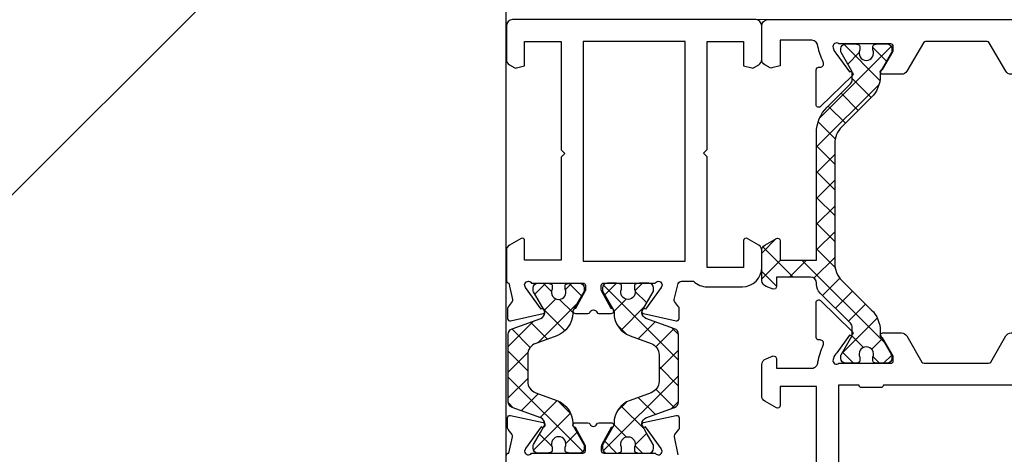
# Model space of a CAD drawing. Extents: x 10901 to 42502, y -15530 to -9637.
# Drawn here: x 31892 to 32102, y -10407 to -10314 of the extents above; entities that cross this region are included whole.
import ezdxf

# ---------------------------------------------------------------- set-up
doc = ezdxf.new("R2010")
doc.units = 0
doc.header["$MEASUREMENT"] = 0
doc.layers.get('0').update_dxf_attribs({"linetype": 'CONTINUOUS', "lineweight": 15})
for name, color, linetype in [('extras', 7, 'CONTINUOUS'), ('RI-HATCH-PI', 4, 'CONTINUOUS'), ('RI-PROFILE', 7, 'CONTINUOUS')]:
    doc.layers.add(name, color=color, linetype=linetype)

# ---------------------------------------------------------------- blocks, each defined once
blk = doc.blocks.new('0i30016')
at = {"layer": 'RI-PROFILE'}
for points in [[(-4.863867499438372, -0.3441694537297648), (-4.893104669908864, -0.2485389781391937, -0.7673269879743229), (-4.401613735103709, 0.05857864376579869), (-0.1414213562372169, 0.05857864376272914, -0.4142135623729286), (0.05857864376265809, -0.1414213562372595), (0.05857864376265809, -0.4786601502613906, -0.1316880554407836), (0.03176974207072192, -0.5786843646639284), (-0.813014544702682, -2.0414213562374, 0.9999999999999999), (-0.813014544702682, -2.441421356237264), (0.7459710156290527, -2.441421356237264, 0.2679117314588039), (1.178948761399184, -2.191481892243665), (2.42070160065721, -0.0413971418378196, -0.2679117314586927), (2.593892698965092, 0.05857864375960276), (7.90007821162699, 0.05857864376346811, -0.2679117314590124), (8.073269309935213, -0.04139714183398269), (9.31502214919557, -2.191481892243665, 0.2679117314587909), (9.747999894965702, -2.441421356237264), (11.30698545529744, -2.441421356237264, 0.9999999999999999), (11.30698545529744, -2.0414213562374), (10.46220116852403, -0.5786843646639283, -0.1316880554408201), (10.4353922668321, -0.4786601502613905), (10.43539226683215, -0.1414213562372595, -0.4142135623729286), (10.63539226683203, 0.05857864376272914), (14.89558464569849, 0.05857864376579808, -0.7673269879743042), (15.38707558050359, -0.2485389781391767), (15.35783841003313, -0.3441694537297572, -0.1263292488070508), (15.07278519412458, -0.811161855525329), (14.04336745039923, -2.249037345358175, 0.9108738206542292), (13.80711507503177, -2.569693738241946), (16.42907493937256, -5.101690947230487, 0.6618855611956834), (16.76800661346433, -4.957822987162756), (16.76800661346432, -2.062989885847291, 0.4142135623730667), (16.56800661346436, -1.862989885847254), (16.45578144220147, -1.862989885847166, -0.5500676604147379), (16.18445624565499, -1.434995207368438, 0.06877279398357479), (16.62641027979943, -0.04834443315965572, -0.4182749762644956), (17.1263623485079, 0.4585786437635022), (20.04698545529733, 0.4585786437635022), (20.04698545529733, -0.3502856029146243, 0.5330662967372239), (20.32269028578015, -0.5354038857543912), (20.93624753150449, -0.2844873011443099, 0.3045750234394813), (21.24698545529738, 0.1783084059552209), (21.24698545529738, 2.74680173129147, 0.2679455446303462), (20.99699135021821, 3.179811029696083), (20.04698781326563, 3.728313071820679, 0.5773548071285453), (19.74698545529726, 3.555109352458857), (19.74698545529726, 1.958578643763531), (16.74698545529738, 1.958578643763502), (16.74698545529726, 10.4585786437635), (16.44698545529731, 10.75857864376346), (16.74698545529726, 11.05857864376352), (16.74698545529726, 19.9585786437635), (19.74698545529726, 19.9585786437635), (19.74698545529726, 17.95957864376348), (20.41724848676814, 17.78000817488439, 0.198991345827361), (20.56906420220322, 17.80002414402028), (20.9971326803434, 18.04736371094552, 0.2678580823853777), (21.24698545529738, 18.48029137904004), (21.24698545529738, 21.25857864376346, 0.414213562373095), (20.74698545529738, 21.75857864376346), (-10.25301454470262, 21.75857864376346, 0.414213562373095), (-10.75301454470262, 21.25857864376346), (-10.75301454470262, 18.48029137904005, 0.2678580823853056), (-10.50316176974876, 18.04736371094553), (-10.07509329160847, 17.80002414402018, 0.1989913458273136), (-9.923277576173618, 17.78000817488439), (-9.253014544702623, 17.95957864376349), (-9.253014544702623, 19.95857864376351), (-6.253014544702623, 19.95857864376351), (-6.253014544702623, 11.05857864376353), (-5.953014544702668, 10.75857864376346), (-6.253014544702623, 10.45857864376351), (-6.253014544702623, 1.958578643763509), (-9.253014544702594, 1.958578643763481), (-9.253014544702623, 3.555109352458864, 0.5773548071285834), (-9.553016902670961, 3.728313071820688), (-10.50302043962357, 3.17981102969609, 0.2679455446303913), (-10.75301454470259, 2.746801731291477), (-10.75301454470262, 0.1740342562937727, 0.3393083165891503), (-10.38267686870653, -0.3088608479823951), (-9.809114544702638, -0.5434213562364434), (-9.631314544702704, -0.500421356236437), (-9.553014544702577, -0.347421356236417), (-9.553014544702577, 0.4585786437635093), (-6.632391437913455, 0.4585786437635662, -0.4182749762644962), (-6.13243936920496, -0.04834443315964879, 0.0687727939836628), (-5.690485335060232, -1.434995207368436, -0.5500676604148235), (-5.9618105316067, -1.862989885847131), (-6.074035702869606, -1.862989885847255, 0.4142135623730556), (-6.2740357028696, -2.062989885847299), (-6.274035702873241, -4.957822987158668, 0.6618855611957523), (-5.93510402878174, -5.101690947226867), (-3.313144164437231, -2.569693738242125, 0.9108738206543963), (-3.549396539804454, -2.249037345358161), (-4.578814283529768, -0.8111618555253208, -0.1263292488070573)], [(11.24810224094223, 1.858578643763536), (-0.7518977590577691, 1.858578643763593, 0.414213562373095), (-0.9518977590578146, 2.058578643763639), (-2.551897759057724, 2.058578643763525, 0.414213562373095), (-2.751897759057769, 1.858578643763536), (-4.453014544702583, 1.858578643763565), (-4.453014544702697, 19.95857864376353), (14.9469854552972, 19.95857864376336), (14.9469854552972, 1.858578643763536), (13.24810224094223, 1.858578643763536, 0.414213562373095), (13.04810224094219, 2.058578643763639), (11.44810224094228, 2.058578643763639, 0.414213562373095)]]:
    blk.add_lwpolyline(points, format="xyb", close=True, dxfattribs=at)
blk = doc.blocks.new('0e30016')
at = {"layer": 'RI-PROFILE'}
blk.add_lwpolyline([(25.64859919038634, 1.999999999997748), (21.38840681151988, 2.000000000000821, -0.4142135623729286), (21.18840681152, 2.200000000000809), (21.18840681151994, 2.53723879402494, -0.1316880554407996), (21.21521571321194, 2.637263008427478), (22.05999999998528, 4.100000000000957, 0.9999999999999999), (22.05999999998528, 4.500000000000821), (20.50101443965366, 4.500000000000821, 0.2679117314587905), (20.06803669388353, 4.250060536007222), (18.7107765157594, 1.899975785598397, -0.2679117314585947), (18.53758541745151, 1.800000000000974), (13.46241458252126, 1.799999999997336, -0.2679117314589801), (13.28922348421304, 1.899975785594759), (11.93196330608697, 4.250060536007222, 0.2679117314588043), (11.49898556031684, 4.500000000000821), (9.939999999985165, 4.500000000000821, 0.9999999999999999), (9.939999999985165, 4.100000000000957), (10.78478428675862, 2.637263008427478, -0.1316880554408032), (10.8115931884505, 2.53723879402494), (10.8115931884505, 2.200000000000809, -0.4142135623728453), (10.61159318845068, 2.000000000000821), (6.351400809584164, 1.999999999997753, -0.7673269879743037), (5.859909874779009, 2.307117621902746), (5.889147045249528, 2.402748097493309, -0.1263292488070542), (6.174200261158132, 2.869740499288865), (7.203618004877852, 4.307615989109127, 0.9108738206544114), (7.439870380244866, 4.628272381993185), (4.817910515900516, 7.160269590977853, 0.661885561195667), (4.478978841808887, 7.016401630909634), (4.478978841812899, 4.121568529610575, 0.4142135623724136), (4.678978841812722, 3.92156852961085), (4.791204013081185, 3.921568529610721, -0.5500676604147366), (5.062529209627671, 3.493573851131988, 0.05508138463354394), (4.620007100581176, 2.199230769231036, -0.413763028997029), (4.12000769229752, 1.700000000000074), (1.5, 1.700000000000045), (1.5, 3.799000000000206), (0.8297369685291188, 3.978570468879298, 0.1989913458273275), (0.6779212530940414, 3.958554499743514), (0.2498527749538655, 3.711214932818166, 0.2678580823853024), (-1.135758154191535e-13, 3.278287264723531), (1.110223024625157e-16, 0.5, 0.414213562373095), (0.5000000000000001, -5.551115123125783e-17), (53.49999999999988, 1.029731855339833e-13, 0.414213562373095), (53.99999999999988, 0.500000000000103), (53.99999999999988, 3.300000000000171, 0.414213562373095), (53.49999999999988, 3.800000000000171), (51.89999999999997, 3.800000000000171, 0.9999999999999999), (51.89999999999997, 3.000000000000217), (52.79999999999995, 3.000000000000103), (52.79999999999995, 1.90000000000008, -0.414213562373095), (52.29999999999995, 1.40000000000008), (45.69999999999994, 1.400000000000194, -0.414213562373095), (45.19999999999994, 1.900000000000194), (45.19999999999994, 3.000000000000103), (46.10000000000003, 3.000000000000103, 0.9999999999999999), (46.10000000000003, 3.800000000000285), (43.39999999999998, 3.800000000000175, 1.000009995326524), (43.39999999999998, 3.00000000000022), (43.99999999999989, 3.000000000000103), (43.99999999999989, 2.300000000000171, -0.414213562373094), (43.49999999999989, 1.800000000000173), (42.99999999999989, 1.800000000000175), (42.99999999999989, 1.650000000000084), (27.87846459835118, 1.696341978195697, -0.413030782029858), (27.37999714619224, 2.195851966353352, 0.05559748497006128), (26.93747079034284, 3.493573851131979, -0.5500676604147376), (27.20879598688932, 3.921568529610711), (28.52102115815222, 3.921568529611757), (28.52102115815227, 4.524086190867107, 0.4142135623730123), (28.32102115815234, 4.724086190867107), (27.52102115815229, 4.724086190867308), (27.52102115815219, 7.016401630926295, 0.6618855611956812), (27.18208948406041, 7.160269590994027), (24.56012961971962, 4.628272382005487, 0.9108738206542363), (24.79638199508708, 4.307615989121716), (25.82579973881242, 2.869740499288876, -0.1263292488070542), (26.11085295472103, 2.40274809749332), (26.1400901251915, 2.30711762190274, -0.7673269879743406)], format="xyb", close=True, dxfattribs=at)
blk = doc.blocks.new('0000850l')
at = {"layer": 'RI-HATCH-PI'}
h = blk.add_hatch(dxfattribs=at)
h.set_pattern_fill('_U', color=256, scale=1.5, angle=-135.0000000000001, style=0, double=1, pattern_type=0)
h.set_pattern_definition([(225, (-234.1866975410763, -264.7075911483925), (1.060660171779821, -1.060660171779822), []), (314.9999999999999, (-234.1866975410763, -264.7075911483925), (1.060660171779823, 1.06066017177982), [])])
edge = h.paths.add_edge_path()
edge.add_line((-1.574999959386179, 0.4118062590188192), (-1.57499995938652, 0.2445221533241142))
edge.add_arc((-1.374999959386415, 0.2445221533242794), 0.2000000000001059, 180.0000000000474, 260.0000000000224)
edge.add_line((-1.409729594919742, 0.04756060272171858), (-1.157231862214491, 0.003038439878027432))
edge.add_arc((-1.122502226681569, 0.1999999904803662), 0.1999999999998184, 260.0000000001256, 270.0000000001313)
edge.add_line((-1.12250222668111, -9.519451893424957e-09), (-0.8999999593863386, -9.519451893424957e-09))
edge.add_line((-0.8999999593863386, -9.519451893424957e-09), (-0.3999999593862249, -9.519508736843818e-09))
edge.add_arc((-0.3999999593860544, 0.3999999904805254), 0.4000000000000341, 269.9999999999756, 359.9999999999918)
edge.add_line((4.061397973487146e-08, 0.3999999904804685), (4.061386604803374e-08, 0.6064101519941705))
edge.add_arc((-0.1999999593864068, 0.6064101519942273), 0.2000000000002728, 359.9999999999837, 389.9999999999812)
edge.add_line((-0.02679487862925001, 0.7064101519943069), (-0.9098075805214485, 2.235833015400262))
edge.add_arc((-0.6499999593860011, 2.385833015400419), 0.3000000000001785, 180.0000000000234, 210.0000000000149, ccw=False)
edge.add_line((-0.9499999593861794, 2.385833015400296), (-0.9499999593861794, 2.637352343603199))
edge.add_arc((-3.449999959386126, 2.637352343603268), 2.499999999999947, 359.9999999999984, 405.1178033892608)
edge.add_line((-1.685871370000843, 4.40875018714752), (-4.107896019359789, 6.820835616573508))
edge.add_arc((-2.69659314785158, 8.237953891408903), 1.99999999999994, 179.9999999999986, 225.117803389261, ccw=False)
edge.add_line((-4.696593147851519, 8.237953891408953), (-4.696593147851605, 18.06204608955216))
edge.add_arc((-2.69659314785158, 18.06204608955209), 2.000000000000025, 494.8821966107366, 539.999999999998, ccw=False)
edge.add_line((-4.107896019359789, 19.4791643643876), (-1.685871370000843, 21.89124979381359))
edge.add_arc((-3.449999959386126, 23.66264763735784), 2.499999999999947, 314.8821966107392, 360.0000000000016)
edge.add_line((-0.9499999593861794, 23.66264763735791), (-0.9499999593861794, 23.91416696556081))
edge.add_arc((-0.6499999593860011, 23.91416696556069), 0.3000000000001783, 509.9999999999854, 539.9999999999769, ccw=False)
edge.add_line((-0.9098075805214485, 24.06416696556085), (-0.02679487862925001, 25.59358982896675))
edge.add_arc((-0.1999999593864068, 25.69358982896683), 0.2000000000002728, 330.0000000000188, 360.0000000000163)
edge.add_line((4.061386604803374e-08, 25.69358982896688), (4.061386604803374e-08, 25.89999999048064))
edge.add_arc((-0.3999999593861681, 25.89999999048058), 0.4000000000000341, 360.0000000000081, 450.0000000000082)
edge.add_line((-0.3999999593862249, 26.29999999048062), (-0.8999999593863386, 26.2999999904805))
edge.add_line((-0.8999999593863386, 26.2999999904805), (-1.12250222668111, 26.2999999904805))
edge.add_arc((-1.122502226681892, 26.09999999048069), 0.199999999999817, 449.999999999776, 459.9999999997804)
edge.add_line((-1.157231862214491, 26.29696154108308), (-1.409729594919742, 26.25243937823939))
edge.add_arc((-1.374999959386415, 26.05547782763683), 0.2000000000001069, 459.9999999999777, 539.9999999999532)
edge.add_line((-1.57499995938652, 26.055477827637), (-1.574999959386179, 25.88819372194223))
edge.add_arc((-1.374999959386308, 25.88819372194213), 0.1999999999998714, 539.9999999999716, 565.0078332346627)
edge.add_arc((-2.099999959386334, 25.54999999048049), 0.6000000000001209, 270.00000000000614, 385.00783323468517, ccw=False)
edge.add_arc((-2.099999959386253, 25.54999999048036), 0.5999999999999849, 154.9921667653065, 269.9999999999983, ccw=False)
edge.add_arc((-2.824999959386471, 25.88819372194237), 0.2000000000003369, 334.9921667652894, 359.9999999999613)
edge.add_line((-2.624999959386134, 25.88819372194223), (-2.624999959386134, 26.055477827637))
edge.add_arc((-2.82499995938624, 26.05547782763695), 0.2000000000001059, 360.0000000000143, 440.0000000000223)
edge.add_line((-2.790270323852912, 26.2524393782395), (-3.042768056558277, 26.29696154108308))
edge.add_arc((-3.07749769209153, 26.09999999048069), 0.1999999999999328, 440.0000000000352, 450.0000000000366)
edge.add_line((-3.077497692091658, 26.29999999048062), (-3.299999959386202, 26.2999999904805))
edge.add_line((-3.299999959386202, 26.2999999904805), (-3.799999959386202, 26.2999999904805))
edge.add_arc((-3.799999959386088, 25.89999999048041), 0.4000000000000909, 450.0000000000163, 540)
edge.add_line((-4.199999959386179, 25.89999999048041), (-4.199999959386179, 25.69358982896665))
edge.add_arc((-3.999999959386201, 25.69358982896663), 0.199999999999978, 539.9999999999939, 570.0000000000041)
edge.add_line((-4.173205040143063, 25.59358982896663), (-3.599999959386043, 24.6007695059393))
edge.add_line((-3.599999959386043, 24.6007695059393), (-3.290192338250865, 24.06416696556119))
edge.add_arc((-3.549999959386088, 23.91416696556109), 0.2999999999999544, 360.0000000000122, 390.00000000002655, ccw=False)
edge.add_line((-3.249999959386134, 23.91416696556115), (-3.249999959386134, 23.36387874207879))
edge.add_arc((-3.74999995938612, 23.36387874207876), 0.4999999999999858, 314.8821966107392, 360.00000000000324, ccw=False)
edge.add_line((-3.397174241509067, 23.00959917336991), (-5.902244583605199, 20.51480884435489))
edge.add_arc((-5.196593147851161, 19.80624970693706), 1.000000000000018, 494.8821966107311, 539.9999999999955)
edge.add_line((-6.196593147851178, 19.80624970693714), (-6.196593147851178, 19.70000035693539))
edge.add_arc((-6.696593147851178, 19.70000035693539), 0.5, 270, 360, ccw=False)
edge.add_line((-6.696593147851178, 19.20000035693539), (-9.49659314785136, 19.20000035693545))
edge.add_line((-9.49659314785136, 19.20000035693545), (-9.49659314785136, 20.00600035693538))
edge.add_line((-9.49659314785136, 20.00600035693538), (-9.574893147851487, 20.1590003569354))
edge.add_line((-9.574893147851487, 20.1590003569354), (-9.75269314785142, 20.2020003569354))
edge.add_line((-9.75269314785142, 20.2020003569354), (-10.32625547185531, 19.96743984868136))
edge.add_arc((-10.19659314785151, 19.48454474440525), 0.4999999999998929, 465.0299929300055, 540.0000000000074)
edge.add_line((-10.69659314785141, 19.48454474440519), (-10.69659314785141, 17.01177726940751))
edge.add_arc((-10.19659314785139, 17.01177726940742), 0.5000000000000142, 539.9999999999907, 599.9992199872727)
edge.add_line((-10.44659904277235, 16.57876797100289), (-9.49659550581963, 16.03026592887818))
edge.add_arc((-9.39659314785128, 16.20346964824), 0.199999999999992, 239.9992199872816, 360.000000000002)
edge.add_line((-9.196593147851292, 16.20346964824001), (-9.19659314785132, 17.80000035693547))
edge.add_line((-9.19659314785132, 17.80000035693547), (-6.196593147851406, 17.80000035693547))
edge.add_line((-6.196593147851406, 17.80000035693547), (-6.196593147851178, 7.324587246414641))
edge.add_arc((-3.196593147851196, 7.32458724641462), 2.999999999999982, 539.9999999999997, 585.1178033892635)
edge.add_line((-5.313547455113468, 5.198909834161386), (-3.397174241509067, 3.290400807591199))
edge.add_arc((-3.749999959386141, 2.936121238882341), 0.5000000000000072, 359.99999999999795, 405.11780338925996, ccw=False)
edge.add_line((-3.249999959386134, 2.936121238882324), (-3.249999959386134, 2.385833015399955))
edge.add_arc((-3.549999959386088, 2.385833015400017), 0.2999999999999545, 329.99999999997374, 359.9999999999881, ccw=False)
edge.add_line((-3.290192338250865, 2.235833015399921), (-3.599999959386043, 1.699230475021752))
edge.add_line((-3.599999959386043, 1.699230475021752), (-4.173205040143063, 0.7064101519944774))
edge.add_arc((-3.999999959386134, 0.6064101519944582), 0.2000000000000456, 510.0000000000013, 540.0000000000173)
edge.add_line((-4.199999959386179, 0.6064101519943979), (-4.199999959386179, 0.3999999904806959))
edge.add_arc((-3.799999959386088, 0.3999999904806959), 0.4000000000000909, 540, 629.9999999999837)
edge.add_line((-3.799999959386202, -9.519395050006096e-09), (-3.299999959386202, -9.519451893424957e-09))
edge.add_line((-3.299999959386202, -9.519451893424957e-09), (-3.077497692091658, -9.519565580262679e-09))
edge.add_arc((-3.07749769209153, 0.199999990480368), 0.199999999999933, 269.9999999999634, 279.9999999999646)
edge.add_line((-3.042768056558277, 0.003038439877970589), (-2.790270323852912, 0.04756060272154805))
edge.add_arc((-2.82499995938624, 0.2445221533241089), 0.200000000000107, 279.9999999999776, 359.9999999999852)
edge.add_line((-2.624999959386134, 0.2445221533240574), (-2.624999959386134, 0.4118062590188192))
edge.add_arc((-2.824999959386471, 0.4118062590186859), 0.2000000000003368, 360.0000000000381, 385.0078332347101)
edge.add_arc((-2.099999959386267, 0.7499999904806671), 0.5999999999999597, 90.00000000000028, 205.0078332346914, ccw=False)
edge.add_arc((-2.099999959386345, 0.7499999904805179), 0.6000000000001103, 334.9921667653191, 449.99999999999284, ccw=False)
edge.add_arc((-1.374999959386308, 0.4118062590189204), 0.1999999999998714, 514.9921667653376, 540.000000000029)
at = {"layer": 'RI-PROFILE'}
blk.add_lwpolyline([(-4.199999959386179, 25.89999999048025), (-4.199999959386179, 25.69358982896696, 0.1316524975874095), (-4.173205040143062, 25.59358982896696), (-3.290192338250864, 24.06416696556119, -0.1316524975874604), (-3.249999959386134, 23.91416696556115), (-3.249999959386134, 23.36387874207879, -0.1994467738743448), (-3.397174241509067, 23.00959917336991), (-5.9022445836052, 20.51480884435489, 0.1994467738743478), (-6.196593147851178, 19.80624970693714), (-6.196593147851178, 19.70000035693539, -0.414213562373095), (-6.696593147851178, 19.20000035693539), (-9.49659314785136, 19.20000035693545), (-9.49659314785136, 20.00600035693538), (-9.574893147851487, 20.1590003569354), (-9.75269314785142, 20.2020003569354), (-10.32625547185531, 19.96743984868136, 0.3393083165891497), (-10.69659314785141, 19.48454474440519), (-10.69659314785141, 17.01177726940751, 0.2679455446303768), (-10.44659904277235, 16.57876797100289), (-9.49659550581963, 16.03026592887818, 0.5773548071285998), (-9.196593147851292, 16.20346964824001), (-9.19659314785132, 17.80000035693547), (-6.196593147851406, 17.80000035693547), (-6.196593147851178, 7.324587246414641, 0.1994467738743449), (-5.313547455113468, 5.198909834161386), (-3.397174241509067, 3.290400807591199, -0.1994467738743362), (-3.249999959386134, 2.936121238882324), (-3.249999959386134, 2.385833015399955, -0.1316524975874603), (-3.290192338250865, 2.235833015399921), (-4.173205040143065, 0.7064101519939819, 0.1316524975873977), (-4.199999959386179, 0.6064101519939806), (-4.199999959386179, 0.3999999904808036, 0.4142135623729452), (-3.799999959386383, -9.519196431106991e-09), (-3.077497692091658, -9.519565580262679e-09, 0.04366094290851802), (-3.042768056558277, 0.003038439877970589), (-2.790270323852912, 0.04756060272154805, 0.3639702342662386), (-2.624999959386134, 0.2445221533240574), (-2.624999959386134, 0.4118062590188192, 0.1095524006940528), (-2.643749959386202, 0.4963546918843367, -0.5486632536581375), (-2.09999995938627, 1.349999990480628, -0.5486632536580401), (-1.556249959386225, 0.496354691884223, 0.1095524006941386), (-1.574999959386179, 0.4118062590188192), (-1.57499995938652, 0.2445221533241141, 0.3639702342660779), (-1.409729594919742, 0.04756060272171858), (-1.157231862214491, 0.003038439878027432, 0.04366094290853693), (-1.12250222668111, -9.519451893424957e-09), (-0.3999999593860202, -9.519451893424957e-09, 0.4142135623732563), (4.061397973487146e-08, 0.3999999904807685), (4.061386604803374e-08, 0.6064101519941705, 0.1316524975873846), (-0.02679487862925001, 0.7064101519943069), (-0.9098075805214485, 2.235833015400262, -0.1316524975873575), (-0.9499999593861794, 2.385833015400296), (-0.9499999593861794, 2.637352343603199, 0.1994467738743382), (-1.685871370000843, 4.40875018714752), (-4.107896019359789, 6.820835616573507, -0.1994467738743384), (-4.696593147851519, 8.237953891408953), (-4.696593147851605, 18.06204608955216, -0.1994467738743342), (-4.107896019359789, 19.4791643643876), (-1.685871370000843, 21.89124979381359, 0.1994467738743381), (-0.9499999593861794, 23.66264763735791), (-0.9499999593861794, 23.91416696556081, -0.1316524975873576), (-0.9098075805214492, 24.06416696556085), (-0.02679487862925001, 25.59358982896675, 0.1316524975873846), (4.061386604803374e-08, 25.69358982896688), (4.061386604803374e-08, 25.89999999048051, 0.414213562373095), (-0.399999959386134, 26.2999999904805), (-1.12250222668111, 26.2999999904805, 0.0436609429085307), (-1.157231862214491, 26.29696154108308), (-1.409729594919742, 26.25243937823939, 0.3639702342660796), (-1.57499995938652, 26.055477827637), (-1.574999959386179, 25.88819372194223, 0.1095524006941385), (-1.556249959386224, 25.80364528907683, -0.5486632536580681), (-2.09999995938627, 24.94999999048037, -0.5486632536581443), (-2.643749959386201, 25.80364528907672, 0.109552400694053), (-2.624999959386134, 25.88819372194223), (-2.624999959386134, 26.055477827637, 0.3639702342662403), (-2.790270323852911, 26.2524393782395), (-3.042768056558277, 26.29696154108308, 0.04366094290851824), (-3.077497692091658, 26.29999999048062), (-3.799999959386383, 26.29999999048025, 0.4142135623729453)], format="xyb", close=True, dxfattribs=at)
blk = doc.blocks.new('0030016b')
for name, p in [('0i30016', (10.75301454470244, 28.2414213657541)), ('0000850l', (10.69659318846697, 2.000000009517844)), ('0e30016', (2.775557561562891e-17, 5.551115123125783e-17))]:
    blk.add_blockref(name, p)
blk = doc.blocks.new('0000885r')
at = {"layer": 'RI-HATCH-PI'}
h = blk.add_hatch(dxfattribs=at)
h.set_pattern_fill('_USER', color=256, scale=1.5, angle=45, style=0, double=1, pattern_type=0)
h.set_pattern_definition([(45, (-200.3930376038409, -122.6547741926021), (-1.060660171779821, 1.060660171779821), []), (135, (-200.3930376038409, -122.6547741926021), (-1.060660171779821, -1.060660171779821), [])])
h.paths.add_polyline_path([(6.274814746953723, 6.303680385491077), (6.274814746953723, 9.776655536677453, 0.3152987888789748), (5.945824818616586, 10.24650184707036), (3.603804675290689, 11.09892746729295, -0.3152987888791192), (3.274814746953552, 11.56877377768618), (3.274814746953581, 11.61784736057237, -0.1316524975872923), (3.315007125818255, 11.76784736057218), (3.624814746953632, 12.30444990095043), (4.198019827710624, 13.29727022397765, 0.1316524975874581), (4.224814746953768, 13.39727022397773), (4.224814746953768, 13.60368038549149, 0.414213562373095), (3.824814746953678, 14.00368038549158), (3.324814746953763, 14.00368038549158), (3.102312479658877, 14.00368038549175, 0.04366094290864939), (3.067582844125354, 14.00064193609418), (2.815085111420416, 13.95611977325063, 0.3639702342662753), (2.649814746953666, 13.75915822264804), (2.649814746953695, 13.59187411695339, 0.1095524006941023), (2.668564746953734, 13.50732568408785, -0.548663253658176), (2.124814746953717, 12.6536803854915, -0.548663253658028), (1.581064746953757, 13.50732568408787, 0.1095524006937493), (1.59981474695374, 13.59187411695297), (1.599814746953967, 13.75915822264781, 0.3639702342666213), (1.434544382487303, 13.95611977325058), (1.182046649782478, 14.00064193609413, 0.04366094290855511), (1.14731701424904, 14.00368038549169), (0.9248147469538992, 14.00368038549169), (0.4248147469537855, 14.0036803854918, 0.4142135623731991), (0.02481474695366614, 13.60368038549171), (0.02481474695369457, 13.39727022397801, 0.1316524975873535), (0.05160966619681062, 13.29727022397796), (0.9346223680889523, 11.76784736057186, -0.1316524975873959), (0.9748147469536264, 11.61784736057183), (0.9748147469536264, 11.54069663335591, 0.3152987888789771), (2.290774460302202, 9.661311391784153), (4.01683489027937, 9.033076772727696, -0.3152987888789795), (4.6748147469537, 8.093384151941763), (4.6748147469537, 7.00368038549135), (4.6748147469537, 5.913976619040795, -0.3152987888789878), (4.01683489027937, 4.974283998254904), (2.290774460302316, 4.346049379198561, 0.3152987888789894), (0.9748147469536264, 2.466664137626736), (0.9748147469536264, 2.389513410410885, -0.1316524975873822), (0.9346223680889523, 2.239513410410808), (0.05160966619683904, 0.7100905470048104, 0.1316524975873426), (0.02481474695369457, 0.6100905470047167), (0.02481474695366614, 0.4036803854910147, 0.414213562373199), (0.4248147469537571, 0.003680385490952176), (0.9248147469538992, 0.003680385491065863), (1.14731701424904, 0.003680385491009019, 0.04366094290856317), (1.182046649782478, 0.0067188348885594), (1.434544382487331, 0.05124099773212265, 0.3639702342665875), (1.599814746953967, 0.2482025483348593), (1.59981474695374, 0.4154866540297064, 0.1095524006937854), (1.581064746953757, 0.500035086894826, -0.5486632536580421), (2.124814746953717, 1.353680385491259, -0.5486632536581686), (2.668564746953734, 0.5000350868948118, 0.1095524006941039), (2.649814746953695, 0.4154866540292517), (2.649814746953666, 0.2482025483346888, 0.3639702342663326), (2.815085111420444, 0.05124099773206581), (3.067582844125695, 0.006718834888502556, 0.04366094290859654), (3.10231247965919, 0.003680385490952176), (3.324814746953763, 0.003680385491122706), (3.824814746953678, 0.003680385491122706, 0.4142135623730949), (4.224814746953768, 0.4036803854912137), (4.224814746953768, 0.6100905470050009, 0.1316524975874512), (4.198019827710652, 0.7100905470050236), (3.624814746953632, 1.702910870032269), (3.315007125818255, 2.239513410410524, -0.1316524975872924), (3.274814746953581, 2.389513410410331), (3.274814746953552, 2.438586993296596, -0.3152987888791446), (3.603804675290746, 2.908433303689876), (5.945824818616529, 3.760858923912267, 0.3152987888789885), (6.274814746953723, 4.230705234305248)])
at = {"layer": 'RI-PROFILE'}
blk.add_lwpolyline([(1.599814746953967, 0.2482025483345751), (1.59981474695374, 0.4154866540293369, 0.109552400694137), (1.581064746953786, 0.5000350868947407, -0.5486632536580992), (2.124814746953717, 1.353680385491259, -0.5486632536581477), (2.668564746953763, 0.5000350868948544, 0.109552400694058), (2.649814746953695, 0.4154866540293369), (2.649814746953666, 0.2482025483345751, 0.3639702342662054), (2.815085111420473, 0.05124099773206581), (3.067582844125781, 0.006718834888488345, 0.0436609429085238), (3.102312479659219, 0.003680385490952176), (3.324814746953763, 0.003680385491122706), (3.824814746953791, 0.003680385491122706, 0.4142135623730118), (4.224814746953768, 0.4036803854912137), (4.224814746953768, 0.6100905470049724, 0.1316524975874512), (4.198019827710652, 0.7100905470049952), (3.624814746953632, 1.702910870032269), (3.315007125818312, 2.239513410410439, -0.1316524975874499), (3.274814746953581, 2.389513410410416), (3.274814746953552, 2.438586993296838, -0.3152987888790119), (3.603804675290746, 2.908433303689876), (5.945824818616529, 3.760858923912267, 0.3152987888789651), (6.274814746953723, 4.230705234305205), (6.274814746953723, 6.303680385491077), (6.274814746953723, 9.776655536677424, 0.3152987888789905), (5.945824818616586, 10.24650184707036), (3.603804675290746, 11.09892746729292, -0.3152987888790161), (3.274814746953552, 11.56877377768592), (3.274814746953581, 11.61784736057228, -0.1316524975874498), (3.315007125818312, 11.76784736057226), (3.624814746953632, 12.30444990095043), (4.198019827710652, 13.2972702239777, 0.1316524975874484), (4.224814746953768, 13.39727022397778), (4.224814746953768, 13.60368038549149, 0.4142135623730118), (3.824814746953791, 14.00368038549158), (3.324814746953763, 14.00368038549158), (3.102312479659219, 14.00368038549175, 0.04366094290853326), (3.067582844125781, 14.00064193609427), (2.815085111420473, 13.95611977325063, 0.3639702342662222), (2.649814746953666, 13.75915822264813), (2.649814746953695, 13.59187411695336, 0.1095524006940664), (2.668564746953734, 13.50732568408785, -0.5486632536581759), (2.124814746953717, 12.6536803854915, -0.5486632536580852), (1.581064746953786, 13.50732568408796, 0.1095524006941368), (1.59981474695374, 13.59187411695336), (1.599814746953967, 13.75915822264813, 0.3639702342661787), (1.434544382487303, 13.95611977325058), (1.182046649782052, 14.00064193609421, 0.04366094290854577), (1.147317014248614, 14.00368038549169), (0.9248147469538992, 14.00368038549169), (0.4248147469537855, 14.0036803854918, 0.4142135623731575), (0.02481474695366614, 13.60368038549177), (0.02481474695369457, 13.39727022397807, 0.1316524975873896), (0.05160966619681062, 13.29727022397799), (0.9346223680888954, 11.76784736057198, -0.1316524975873606), (0.9748147469536264, 11.617847360572), (0.9748147469536264, 11.54069663335588, 0.3152987888789853), (2.290774460302288, 9.661311391784125), (4.016834890279313, 9.033076772727725, -0.3152987888789905), (4.6748147469537, 8.093384151941791), (4.6748147469537, 7.00368038549135), (4.6748147469537, 5.913976619040795, -0.3152987888789878), (4.01683489027937, 4.974283998254904), (2.290774460302316, 4.346049379198561, 0.3152987888789933), (0.9748147469536264, 2.466664137626708), (0.9748147469536264, 2.389513410410757, -0.131652497587359), (0.9346223680888954, 2.239513410410723), (0.05160966619681062, 0.7100905470047678, 0.1316524975873871), (0.02481474695369457, 0.6100905470046314), (0.02481474695366614, 0.4036803854909294, 0.4142135623731575), (0.4248147469537855, 0.003680385490952176), (0.9248147469538992, 0.003680385491065863), (1.147317014248614, 0.003680385491009019, 0.04366094290855539), (1.182046649782052, 0.006718834888488345), (1.434544382487303, 0.05124099773212265, 0.363970234266219)], format="xyb", close=True, dxfattribs=at)
blk = doc.blocks.new('0000885l')
at = {"layer": 'RI-HATCH-PI'}
h = blk.add_hatch(dxfattribs=at)
h.set_pattern_fill('_USER', color=256, scale=1.5, angle=45, style=0, double=1, pattern_type=0)
h.set_pattern_definition([(45, (-195.0823013865944, -134.866624962647), (-1.060660171779821, 1.060660171779821), []), (135, (-195.0823013865944, -134.866624962647), (-1.060660171779821, -1.060660171779821), [])])
h.paths.add_polyline_path([(-4.699487336487664, 6.999999467784107), (-4.699487336487664, 8.08970323423452, -0.3152987888789795), (-4.041507479813333, 9.029395855020454), (-2.315447049836166, 9.65763047407691, 0.3152987888789771), (-0.99948733648759, 11.53701571564866), (-0.99948733648759, 11.61416644286462, -0.1316524975873718), (-0.959294957622916, 11.76416644286462), (-0.0762822557307743, 13.29358930627072, 0.1316524975873173), (-0.04948733648765824, 13.39358930627074), (-0.04948733648762982, 13.59999946778447, 0.4142135623731991), (-0.4494873364877492, 13.99999946778456), (-0.9494873364878629, 13.99999946778445), (-1.171989603783061, 13.99999946778445, 0.04366094290848392), (-1.206719239316442, 13.99696101838688), (-1.459216972021267, 13.95243885554333, 0.3639702342666213), (-1.624487336487931, 13.75547730494057), (-1.624487336487704, 13.58819319924572, 0.1095524006937493), (-1.605737336487721, 13.50364476638063, -0.548663253658028), (-2.149487336487681, 12.64999946778426, -0.548663253658176), (-2.693237336487698, 13.5036447663806, 0.1095524006941023), (-2.674487336487658, 13.58819319924615), (-2.67448733648763, 13.75547730494077, 0.3639702342663155), (-2.83975770095438, 13.95243885554339), (-3.092255433659318, 13.99696101838694, 0.04366094290872057), (-3.126985069192898, 13.99999946778451), (-3.349487336487726, 13.99999946778433), (-3.849487336487641, 13.99999946778433, 0.4142135623730949), (-4.249487336487732, 13.59999946778424), (-4.249487336487732, 13.39358930627048, 0.1316524975874581), (-4.222692417244588, 13.29358930627041), (-3.649487336487596, 12.30076898324319), (-3.339679715352219, 11.76416644286493, -0.1316524975872923), (-3.299487336487545, 11.61416644286513), (-3.299487336487516, 11.56509285997893, -0.3152987888791192), (-3.628477264824653, 11.09524654958571), (-5.97049740815055, 10.24282092936312, 0.3152987888789748), (-6.299487336487687, 9.77297461897021), (-6.299487336487687, 6.299999467783834), (-6.299487336487687, 4.227024316598033, 0.3152987888789963), (-5.970497408150493, 3.757178006205038), (-3.628477264824738, 2.904752385982647, -0.3152987888791478), (-3.299487336487516, 2.434906075589367), (-3.299487336487545, 2.385832492703088, -0.1316524975872924), (-3.339679715352219, 2.235832492703281), (-3.649487336487596, 1.699229952325027), (-4.222692417244616, 0.7064096292977808, 0.131652497587415), (-4.249487336487732, 0.6064096292977865), (-4.249487336487732, 0.3999994677839709, 0.414213562373095), (-3.849487336487641, -5.32216120063822e-07), (-3.349487336487726, -5.32216120063822e-07), (-3.126985069193154, -5.322162905940786e-07, 0.0436609429085981), (-3.092255433659659, 0.003037917181273997), (-2.839757700954436, 0.04756008002482304, 0.3639702342663663), (-2.67448733648763, 0.244521630627446), (-2.674487336487658, 0.4118057363219805, 0.1095524006941219), (-2.693237336487698, 0.4963541691875548, -0.5486632536581807), (-2.149487336487681, 1.349999467784016, -0.5486632536580421), (-1.605737336487721, 0.4963541691875832, 0.1095524006937495), (-1.624487336487704, 0.4118057363224921), (-1.624487336487931, 0.244521630627645, 0.3639702342666278), (-1.459216972021295, 0.04756008002487988), (-1.206719239316442, 0.00303791718133084, 0.04366094290863592), (-1.171989603782947, -5.322162337506597e-07), (-0.9494873364878629, -5.322161769072409e-07), (-0.4494873364877208, -5.322162905940786e-07, 0.4142135623731992), (-0.04948733648762982, 0.3999994677837719), (-0.04948733648765824, 0.6064096292974739, 0.1316524975873606), (-0.07628225573080272, 0.7064096292975819), (-0.9592949576228875, 2.235832492703565, -0.1316524975874248), (-0.99948733648759, 2.385832492703685), (-0.99948733648759, 2.462983219919494, 0.3152987888789893), (-2.31544704983628, 4.342368461491333), (-4.041507479813333, 4.970603080547676, -0.3152987888789878), (-4.699487336487664, 5.910295701333553)])
at = {"layer": 'RI-PROFILE'}
blk.add_lwpolyline([(-1.624487336487931, 0.2445216306273323), (-1.624487336487704, 0.4118057363220942, -0.109552400694137), (-1.605737336487749, 0.496354169187498, 0.5486632536580992), (-2.149487336487681, 1.349999467784016, 0.5486632536581477), (-2.693237336487726, 0.4963541691876117, -0.109552400694058), (-2.674487336487658, 0.4118057363220942), (-2.67448733648763, 0.2445216306273323, -0.3639702342662054), (-2.839757700954436, 0.04756008002482304), (-3.092255433659744, 0.003037917181245575, -0.0436609429085238), (-3.126985069193182, -5.322162905940786e-07), (-3.349487336487726, -5.32216120063822e-07), (-3.849487336487755, -5.32216120063822e-07, -0.4142135623730118), (-4.249487336487732, 0.3999994677839709), (-4.249487336487732, 0.6064096292977297, -0.1316524975874512), (-4.222692417244616, 0.7064096292977524), (-3.649487336487596, 1.699229952325027), (-3.339679715352275, 2.235832492703196, 0.1316524975874499), (-3.299487336487545, 2.385832492703173), (-3.299487336487516, 2.434906075589595, 0.3152987888790119), (-3.62847726482471, 2.904752385982647), (-5.970497408150493, 3.757178006205038, -0.3152987888789651), (-6.299487336487687, 4.227024316597976), (-6.299487336487687, 6.299999467783834), (-6.299487336487687, 9.772974618970181, -0.3152987888789905), (-5.97049740815055, 10.24282092936312), (-3.62847726482471, 11.09524654958568, 0.3152987888790161), (-3.299487336487516, 11.56509285997868), (-3.299487336487545, 11.61416644286504, 0.1316524975874498), (-3.339679715352275, 11.76416644286502), (-3.649487336487596, 12.30076898324319), (-4.222692417244616, 13.29358930627046, -0.1316524975874484), (-4.249487336487732, 13.39358930627054), (-4.249487336487732, 13.59999946778424, -0.4142135623730118), (-3.849487336487755, 13.99999946778433), (-3.349487336487726, 13.99999946778433), (-3.126985069193182, 13.99999946778451, -0.04366094290853326), (-3.092255433659744, 13.99696101838703), (-2.839757700954436, 13.95243885554339, -0.3639702342662222), (-2.67448733648763, 13.75547730494088), (-2.674487336487658, 13.58819319924612, -0.1095524006940664), (-2.693237336487698, 13.5036447663806, 0.5486632536581759), (-2.149487336487681, 12.64999946778426, 0.5486632536580852), (-1.605737336487749, 13.50364476638072, -0.1095524006941368), (-1.624487336487704, 13.58819319924612), (-1.624487336487931, 13.75547730494088, -0.3639702342661787), (-1.459216972021267, 13.95243885554333), (-1.206719239316016, 13.99696101838697, -0.04366094290854577), (-1.171989603782578, 13.99999946778445), (-0.9494873364878629, 13.99999946778445), (-0.4494873364877492, 13.99999946778456, -0.4142135623731575), (-0.04948733648762982, 13.59999946778453), (-0.04948733648765824, 13.39358930627083, -0.1316524975873896), (-0.0762822557307743, 13.29358930627075), (-0.9592949576228591, 11.76416644286473, 0.1316524975873606), (-0.99948733648759, 11.61416644286476), (-0.99948733648759, 11.53701571564864, -0.3152987888789853), (-2.315447049836251, 9.657630474076882), (-4.041507479813276, 9.029395855020482, 0.3152987888789905), (-4.699487336487664, 8.089703234234548), (-4.699487336487664, 6.999999467784107), (-4.699487336487664, 5.910295701333553, 0.3152987888789878), (-4.041507479813333, 4.970603080547676), (-2.31544704983628, 4.342368461491333, -0.3152987888789933), (-0.99948733648759, 2.462983219919465), (-0.99948733648759, 2.385832492703514, 0.131652497587359), (-0.9592949576228591, 2.23583249270348), (-0.0762822557307743, 0.706409629297525, -0.1316524975873871), (-0.04948733648765824, 0.6064096292973886), (-0.04948733648762982, 0.3999994677836867, -0.4142135623731575), (-0.4494873364877492, -5.322162905940786e-07), (-0.9494873364878629, -5.322161769072409e-07), (-1.171989603782578, -5.322162337506597e-07, -0.04366094290855539), (-1.206719239316016, 0.003037917181245575), (-1.459216972021267, 0.04756008002487988, -0.363970234266219)], format="xyb", close=True, dxfattribs=at)
blk = doc.blocks.new('1i30047')
at = {"layer": 'RI-PROFILE'}
blk.add_lwpolyline([(-162.165460684562, -164.6912395772563), (-161.4951976530912, -164.8708100461356, 0.1989913458276433), (-161.3433819376561, -164.8507940769998), (-160.9153134595159, -164.6034545100745, 0.2678580823853706), (-160.6654606845619, -164.1705268419798), (-160.6654606845619, -161.3922395772563, 0.414213562373095), (-161.1654606845619, -160.8922395772563), (-181.1656481025322, -160.8923164611335, 0.4142124364457117), (-181.6656461804532, -161.3923164611299), (-181.6656461804532, -164.1705928983845, 0.2678580823853706), (-181.4157934054992, -164.6035205664791), (-180.9877249273591, -164.8508601334045, 0.1989913458273072), (-180.835909211924, -164.8708761025403), (-180.1656461804531, -164.6913056336609), (-180.1656461804531, -162.6923056336611), (-177.165275075499, -162.6923056336611), (-177.165275075499, -171.6044836574245), (-176.865275075499, -171.9044836574242), (-177.165275075499, -172.2044836574244), (-177.1652750754991, -180.6923056336611), (-180.1656606845452, -180.6923056336611), (-180.1656606845453, -179.0963434911724, 0.5773548071286255), (-180.4656630425137, -178.9231397718106), (-181.4156665794661, -179.4716418139352, 0.2679455446304218), (-181.6656606845452, -179.9046511123398), (-181.6656606845451, -182.3922395772554, 0.4142135623737194), (-181.4656606845451, -182.5922395772557), (-181.1614661184568, -183.9315014720284, -0.2441459981291629), (-181.194868505603, -184.1127792077029), (-181.531384712934, -184.5453565430804, 0.1668067561032288), (-181.5735261488877, -184.6681599378104), (-181.5735261488876, -185.5005936713432, 0.4796563285018558), (-181.3302382261, -185.6958528727673), (-178.6509486568572, -185.1018686755912, 1.238133787161582), (-178.8140226095315, -184.7464492199046), (-180.0882716472315, -182.960017954763, -0.0808972619723314), (-180.1167094947529, -182.9023517045654), (-180.1656606845452, -182.7422395772552, -0.7673269879789901), (-179.6058530634099, -182.5922395772553), (-175.3656606845452, -182.5922395772553, -0.4142135623729702), (-175.1656606845452, -182.7922395772553), (-175.1656606845452, -183.1408316386259, -0.1264643973346845), (-175.1904505916991, -183.2372755257565), (-175.9913313314009, -184.6922395772553, 0.9999999999999999), (-175.9913313314009, -185.0922395772553), (-174.9739182540408, -185.0922395772553, 0.2982166266986182), (-174.7906152262426, -184.9722395772553, -0.6546536707079712), (-174.2407061428478, -184.9722395772553, 0.2982166266985827), (-174.0574031150496, -185.0922395772553), (-173.0399900376895, -185.0922395772553, 0.9999999999999999), (-173.0399900376895, -184.6922395772553), (-173.8408707773913, -183.2372755257565, -0.1264643973346844), (-173.8656606845452, -183.1408316386259), (-173.8656606845452, -182.7922395772553, -0.4142135623729702), (-173.6656606845452, -182.5922395772553), (-169.4254683056805, -182.5922395772553, -0.7673269879789901), (-168.8656606845452, -182.7422395772552), (-168.9146118743375, -182.9023517045654, -0.08089726197233128), (-168.9430497218589, -182.9600179547631), (-170.2172987595588, -184.7464492199046, 1.238133787161582), (-170.3803727122333, -185.1018686755912), (-167.7010831429905, -185.6958528727673, 0.4796563285019047), (-167.4577952202027, -185.5005936713432), (-167.4577952202028, -184.6681599378104, 0.1668067561032288), (-167.4999366561564, -184.5453565430804), (-167.8364528634874, -184.1127792077029, -0.2441459981291627), (-167.8698552506337, -183.9315014720284), (-167.5656606845452, -182.7422395772552, -0.4142135623730673), (-167.2656606845452, -182.4422395772552), (-166.2778909360685, -182.4422395772552, 0.1949234884611493), (-165.163460684562, -182.8922395772563), (-162.259330902755, -182.8883871582459, 0.4138237418213861), (-160.661460684562, -181.2883885757371), (-160.661460684562, -179.9005522792024, 0.2679455446303163), (-160.911454789641, -179.4675429807978), (-161.861460684562, -178.9190395772564, 0.5773499999999118), (-162.161460684562, -179.0922395772566), (-162.161460684562, -181.2922395772564), (-165.165460684562, -181.2922395772569), (-165.165460684562, -172.1922395772565), (-165.465460684562, -171.8922395772563), (-165.165460684562, -171.5922395772561), (-165.165460684562, -162.6922395772565), (-162.165460684562, -162.6922395772565)], format="xyb", close=True, dxfattribs=at)
blk.add_lwpolyline([(-175.3652750754991, -180.792305633661), (-166.9654606845619, -180.792305633661), (-166.9654606845618, -162.6922591871682), (-175.3652750754993, -162.6922591871678)], close=True, dxfattribs=at)

msp = doc.modelspace()

# ---------------------------------------------------------------- hatches: boundary and pattern name
at = {"layer": 'extras'}
h = msp.add_hatch(dxfattribs=at)
h.set_pattern_fill('ANSI32', color=256, scale=479.99998, style=0)
h.set_pattern_definition([(45, (31083.97542762297, -11837.09810897815), (-127.2792153102777, 127.2792153102777), []), (45, (31168.82823768743, -11837.09810897815), (-127.2792153102777, 127.2792153102777), [])])
h.paths.add_polyline_path([(31361.34515160371, -9979.160520483052), (31361.34515160371, -10261.53190616842), (31380.83707268088, -10261.53190616842), (31361.34515160371, -10271.27786670701), (31361.34515160371, -10561.16052048306), (31995.96388646094, -10561.16052048306), (31995.77710729843, -9979.160520483052)])

# ---------------------------------------------------------------- linework, layer by layer
at = {"ltscale": 5}
for p, q in [((32051.61172866499, -10314.26352107555), (32033.0286869077, -10314.26352107555)), ((32050.27516869669, -10314.26352107555), (32082.27516869669, -10314.26352107555))]:
    msp.add_line(p, q, dxfattribs=at)
at = {"layer": 'extras'}
msp.add_lwpolyline([(31361.34515160371, -10561.16052048306), (31995.96388646094, -10561.16052048306), (31995.77710729843, -9979.160520483052), (31361.34515160371, -9979.160520483052)], dxfattribs=at)
at = {"layer": 'RI-PROFILE'}
msp.add_lwpolyline([(31995.92621066502, -10407.24452107557, -0.4142135623734279), (31996.44421066502, -10406.72652107556), (31997.23207459119, -10403.2578327681, 0.2441459981291627), (31997.14556240848, -10402.78832343271), (31996.27398543149, -10401.66794813408, -0.1668067561032604), (31996.16483911237, -10401.34988734173), (31996.16483911237, -10399.19388397188, -0.4796563285019686), (31996.79495483239, -10398.68816264019), (32003.73431481673, -10400.22658171088, -1.238133787161789), (32003.3119532793, -10401.14711810111), (32000.01164827166, -10405.77397507782, 0.08089726197234447), (31999.93799424658, -10405.92333066584), (31999.81121066502, -10406.33802107557, 0.7673269879789901), (32001.26111240376, -10406.72652107557), (32012.24321066502, -10406.72652107557, 0.4142135623729286), (32012.76121066502, -10406.20852107557), (32012.76121066502, -10405.30566763662, 0.1264643973346844), (32012.69700480549, -10405.05587796895), (32010.62272368966, -10401.28752107557, -0.9999999999999999), (32010.62272368966, -10400.25152107557), (32013.25782356003, -10400.25152107557, -0.2982166266986491), (32013.73257840202, -10400.56232107557, 0.6546536707079439), (32015.15684292802, -10400.56232107557, -0.2982166266985782), (32015.63159777001, -10400.25152107557), (32018.26669764037, -10400.25152107557, -0.9999999999999999), (32018.26669764037, -10401.28752107557), (32016.19241652455, -10405.05587796895, 0.1264643973346844), (32016.12821066502, -10405.30566763662), (32016.12821066502, -10406.20852107557, 0.4142135623730119), (32016.64621066502, -10406.72652107557), (32027.62830892628, -10406.72652107557, 0.7673269879789901), (32029.07821066502, -10406.33802107557), (32028.95142708346, -10405.92333066584, 0.08089726197234444), (32028.87777305838, -10405.77397507782), (32025.57746805073, -10401.14711810111, -1.238133787161714), (32025.15510651331, -10400.22658171088), (32032.09446649765, -10398.68816264019, -0.4796563285017723), (32032.72458221767, -10399.19388397188), (32032.72458221767, -10401.34988734173, -0.1668067561032113), (32032.61543589855, -10401.66794813408), (32031.74385892156, -10402.78832343271, 0.2441459981292403), (32031.65734673885, -10403.2578327681), (32032.44521066502, -10407.0885454426)], format="xyb", dxfattribs=at)

# ---------------------------------------------------------------- block references
at = {"xscale": 2.590000000000146, "yscale": 2.590000000000146, "zscale": 2.590000000000146}
for name, p in [('1i30047', (32466.44027183802, -9897.552620570445)), ('0000885l', (32012.63038286652, -10406.72651969713)), ('0000885r', (32016.32294047041, -10406.73605327399))]:
    msp.add_blockref(name, p, dxfattribs=at)
at = {"extrusion": (0, 0, -1), "xscale": 2.590000000000146, "yscale": 2.590000000000146, "zscale": -2.59, "rotation": 180}
msp.add_blockref('0030016b', (-32050.31672866499, -10314.26352107555), dxfattribs=at)

doc.saveas('drawing.dxf')
